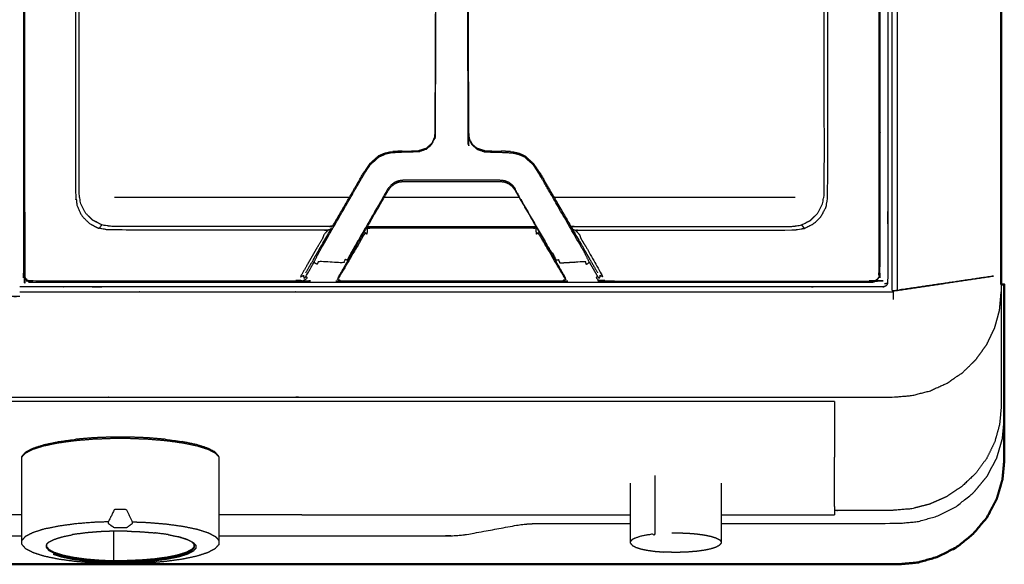
# Model space of a CAD drawing. Units: millimetres. Extents: x -7 to 231, y -1 to 207.
# Drawn here: x 89 to 122, y 132 to 150 of the extents above; entities that cross this region are included whole.
import ezdxf

# ---------------------------------------------------------------- set-up
doc = ezdxf.new("R2010")
doc.units = ezdxf.units.MM
doc.header["$MEASUREMENT"] = 0
doc.layers.add('PROIEZIONI 2D$Visible$Curves', color=7, linetype='Continuous', true_color=0x000000)
doc.layers.add('PROIEZIONI 2D$Visible$SceneSilhouetteCurves', color=7, linetype='Continuous', lineweight=50, true_color=0x000000)

msp = doc.modelspace()

# ---------------------------------------------------------------- linework, layer by layer
at = {"layer": 'PROIEZIONI 2D$Visible$Curves', "color": 18, "true_color": 0x000000}
for points, knots in [([(121.701, 206.333), (121.701, 206.329), (121.702, 206.324), (121.702, 173.949), (121.702, 141.574)], [18.877049, 18.877049, 18.877049, 19, 19, 20, 20, 20]), ([(121.702, 141.574), (121.702, 141.541), (121.702, 141.509), (121.702, 141.435), (121.702, 141.36), (121.702, 141.311), (121.702, 141.262)], [-1, -1, -1, 0, 0, 1, 1, 1.801948, 1.801948, 1.801948]), ([(121.802, 141.257), (121.802, 141.259), (121.802, 141.262), (121.752, 141.262), (121.702, 141.262)], [4.7754011, 4.7754011, 4.7754011, 5, 5, 5.1241651, 5.1241651, 5.1241651]), ([(121.802, 141.257), (121.802, 141.247), (121.802, 141.236), (121.802, 141.218), (121.802, 141.201), (121.802, 141.176), (121.802, 141.151), (121.802, 141.121), (121.802, 141.092), (121.802, 141.058), (121.802, 141.024), (121.802, 138.908), (121.802, 136.793), (121.802, 136.568), (121.802, 136.343), (121.802, 135.892), (121.802, 135.442)], [21, 21, 21, 22, 22, 23, 23, 24, 24, 25, 25, 26, 26, 27, 27, 28, 28, 29, 29, 29]), ([(121.802, 135.442), (121.773, 135.13), (121.743, 134.819), (121.65, 134.5), (121.556, 134.181), (121.394, 133.875), (121.231, 133.568), (121.004, 133.295), (120.777, 133.021), (120.497, 132.798), (120.217, 132.576), (119.904, 132.417), (119.59, 132.258), (119.264, 132.167), (118.939, 132.075), (118.62, 132.047), (118.302, 132.018), (113.64, 132.018), (108.979, 132.018), (108.274, 132.018), (107.57, 132.018), (107.056, 132.018), (106.543, 132.018), (106.416, 132.018), (106.288, 132.018), (106.158, 132.018), (106.028, 132.018), (105.902, 132.018), (105.777, 132.018), (104.902, 132.018), (104.026, 132.018), (103.901, 132.018), (103.776, 132.018), (103.645, 132.018), (103.515, 132.018), (103.388, 132.018), (103.26, 132.018), (96.206, 132.018), (89.152, 132.018), (88.452, 132.018), (87.752, 132.018), (84.602, 132.018), (81.452, 132.018)], [-8, -8, -8, -7, -7, -6, -6, -5, -5, -4, -4, -3, -3, -2, -2, -1, -1, 0, 0, 1, 1, 2, 2, 3, 3, 4, 4, 5, 5, 6, 6, 7, 7, 8, 8, 9, 9, 10, 10, 11, 11, 12, 12, 13, 13, 13])]:
    msp.add_open_spline(points, degree=2, knots=knots, dxfattribs=at)
at = {"layer": 'PROIEZIONI 2D$Visible$Curves', "color": 18, "lineweight": -3, "true_color": 0x000000}
for points, knots in [([(89.276, 140.863), (89.176, 140.863), (89.076, 140.863), (75.179, 140.863), (61.283, 140.863), (61.179, 140.863), (61.076, 140.863), (61.076, 140.963), (61.076, 141.063), (61.076, 142.21), (61.076, 143.358), (61.076, 143.645), (61.076, 143.931), (61.076, 144.218), (61.076, 144.505), (61.076, 145.079), (61.076, 145.653), (61.076, 173.554), (61.076, 201.456), (61.076, 202.456), (61.076, 203.456), (61.144, 203.456), (61.212, 203.456), (75.144, 203.456), (89.076, 203.456), (89.176, 203.456), (89.276, 203.456), (89.276, 202.456), (89.276, 201.456)], [84, 84, 84, 85, 85, 86, 86, 87, 87, 88, 88, 89, 89, 90, 90, 91, 91, 92, 92, 93, 93, 94, 94, 95, 95, 96, 96, 97, 97, 98, 98, 98]), ([(118.277, 143.004), (118.277, 173.413), (118.277, 203.822), (60.902, 203.822), (3.527, 203.822), (3.527, 172.446), (3.527, 141.069)], [-1.969126, -1.969126, -1.969126, -1, -1, 0, 0, 0.999958, 0.999958, 0.999958]), ([(118.102, 141.066), (118.102, 172.315), (118.102, 203.564), (60.902, 203.564), (3.702, 203.564), (3.702, 172.315), (3.702, 141.066)], [1, 1, 1, 2, 2, 3, 3, 4, 4, 4]), ([(117.952, 173.885), (117.952, 172.304), (117.952, 170.722), (117.952, 170.389), (117.952, 170.056), (117.952, 169.687), (117.952, 169.318), (117.952, 156.729), (117.952, 144.139), (117.952, 143.77), (117.952, 143.401), (117.952, 143.068), (117.952, 142.735), (117.952, 142.034), (117.952, 141.334), (117.948, 141.31), (117.945, 141.287), (117.934, 141.266), (117.923, 141.245), (117.907, 141.229), (117.89, 141.212), (117.869, 141.202), (117.848, 141.191), (117.825, 141.187), (117.802, 141.184), (117.313, 141.184), (116.824, 141.184), (116.56, 141.184), (116.296, 141.184), (115.963, 141.184), (115.63, 141.184), (115.261, 141.184), (114.892, 141.184), (103.652, 141.184), (92.413, 141.184), (92.044, 141.184), (91.675, 141.184), (91.342, 141.184), (91.009, 141.184), (90.745, 141.184), (90.481, 141.184), (89.878, 141.184), (89.276, 141.184)], [54, 54, 54, 55, 55, 56, 56, 57, 57, 58, 58, 59, 59, 60, 60, 61, 61, 62, 62, 63, 63, 64, 64, 65, 65, 66, 66, 67, 67, 68, 68, 69, 69, 70, 70, 71, 71, 72, 72, 73, 73, 74, 74, 74.558677, 74.558677, 74.558677]), ([(89.398, 153.716), (89.398, 156.834), (89.398, 159.951), (89.398, 160.664), (89.398, 161.376), (89.398, 166.707), (89.398, 172.038), (89.405, 172.083), (89.412, 172.129), (89.433, 172.17), (89.454, 172.212), (89.487, 172.244), (89.52, 172.277), (89.561, 172.298), (89.602, 172.319), (89.648, 172.326), (89.694, 172.334), (94.036, 172.334), (98.378, 172.334), (99.2, 172.334), (100.023, 172.334), (103.548, 172.334), (107.073, 172.334), (107.895, 172.334), (108.717, 172.334), (113.06, 172.334), (117.402, 172.334), (117.448, 172.326), (117.493, 172.319), (117.535, 172.298), (117.576, 172.277), (117.609, 172.244), (117.641, 172.212), (117.662, 172.17), (117.683, 172.129), (117.69, 172.083), (117.698, 172.038), (117.698, 166.707), (117.698, 161.376), (117.698, 160.664), (117.698, 159.951), (117.698, 156.834), (117.698, 153.716), (117.698, 153.004), (117.698, 152.291), (117.698, 146.96), (117.698, 141.629), (117.69, 141.584), (117.683, 141.538), (117.662, 141.497), (117.641, 141.455), (117.609, 141.423), (117.576, 141.39), (117.535, 141.369), (117.493, 141.348), (117.448, 141.341), (117.402, 141.334), (113.06, 141.334), (108.717, 141.334), (107.895, 141.334), (107.073, 141.334), (103.548, 141.334), (100.023, 141.334), (99.2, 141.334), (98.378, 141.334), (94.036, 141.334), (89.694, 141.334), (89.648, 141.341), (89.602, 141.348), (89.561, 141.369), (89.52, 141.39), (89.487, 141.423), (89.454, 141.455), (89.433, 141.497), (89.412, 141.538), (89.405, 141.584), (89.398, 141.629), (89.398, 146.96), (89.398, 152.291), (89.398, 153.004), (89.398, 153.716)], [-20, -20, -20, -19, -19, -18, -18, -17, -17, -16, -16, -15, -15, -14, -14, -13, -13, -12, -12, -11, -11, -10, -10, -9, -9, -8, -8, -7, -7, -6, -6, -5, -5, -4, -4, -3, -3, -2, -2, -1, -1, 0, 0, 1, 1, 2, 2, 3, 3, 4, 4, 5, 5, 6, 6, 7, 7, 8, 8, 9, 9, 10, 10, 11, 11, 12, 12, 13, 13, 14, 14, 15, 15, 16, 16, 17, 17, 18, 18, 19, 19, 20, 20, 20]), ([(113.142, 155.991), (113.144, 155.989), (113.145, 155.987), (113.071, 156.055), (112.996, 156.124), (112.945, 156.155), (112.894, 156.187), (112.839, 156.211), (112.784, 156.236), (112.726, 156.251), (112.668, 156.267), (112.608, 156.272), (112.548, 156.278), (108.444, 156.299), (104.34, 156.321), (104.279, 156.307), (104.218, 156.294), (104.194, 156.281), (104.171, 156.267), (104.134, 156.228), (104.097, 156.189), (104.081, 156.145), (104.065, 156.102), (104.085, 151.165), (104.105, 146.227), (104.112, 146.168), (104.119, 146.11), (104.17, 146.005), (104.221, 145.9), (104.313, 145.824), (104.405, 145.747), (104.405, 145.747), (104.406, 145.748)], [-11, -11, -11, -10, -10, -9, -9, -8, -8, -7, -7, -6, -6, -5, -5, -4, -4, -3, -3, -2, -2, -1, -1, 0, 0, 1, 1, 2, 2, 3, 3, 4, 4, 5, 5, 5]), ([(102.702, 145.727), (102.796, 145.808), (102.891, 145.888), (102.944, 145.997), (102.997, 146.106), (103.004, 146.167), (103.012, 146.227), (103.031, 151.167), (103.05, 156.107), (103.032, 156.153), (103.014, 156.198), (103.006, 156.193), (102.998, 156.189)], [0, 0, 0, 1, 1, 2, 2, 3, 3, 4, 4, 5, 5, 6, 6, 6]), ([(113.334, 155.751), (113.346, 155.758), (113.359, 155.766), (113.261, 155.886), (113.164, 156.006), (113.087, 156.075), (113.01, 156.145), (112.957, 156.177), (112.904, 156.209), (112.848, 156.235), (112.791, 156.26), (112.731, 156.275), (112.671, 156.29), (112.609, 156.296), (112.548, 156.301), (108.443, 156.322), (104.339, 156.344), (104.274, 156.328), (104.208, 156.313), (104.183, 156.298), (104.158, 156.283), (104.12, 156.241), (104.081, 156.198), (104.063, 156.153), (104.045, 156.107), (104.064, 151.167), (104.084, 146.227), (104.091, 146.167), (104.099, 146.106), (104.152, 145.997), (104.205, 145.888), (104.299, 145.808), (104.393, 145.727)], [0, 0, 0, 1, 1, 2, 2, 3, 3, 4, 4, 5, 5, 6, 6, 7, 7, 8, 8, 9, 9, 10, 10, 11, 11, 12, 12, 13, 13, 14, 14, 15, 15, 16, 16, 16]), ([(92.323, 153.258), (92.264, 153.168), (92.205, 153.077), (92.192, 153.084), (92.18, 153.091), (92.082, 152.975), (91.984, 152.858), (91.888, 152.773), (91.792, 152.688), (91.603, 152.625), (91.414, 152.562), (91.209, 152.552), (91.004, 152.542), (90.941, 152.542), (90.879, 152.542), (90.755, 152.542), (90.632, 152.542), (90.524, 152.542), (90.416, 152.542), (90.328, 152.542), (90.239, 152.542), (90.161, 152.542), (90.082, 152.542), (90.072, 152.564), (90.062, 152.586), (90.015, 152.586), (89.967, 152.586), (89.751, 152.586), (89.536, 152.586), (89.498, 152.569), (89.46, 152.552), (89.437, 152.502), (89.415, 152.453), (89.43, 152.442), (89.444, 152.432), (89.44, 152.361), (89.436, 152.291), (89.436, 146.983), (89.436, 141.675), (89.443, 141.628), (89.451, 141.581), (89.436, 141.565), (89.421, 141.549), (89.443, 141.507), (89.464, 141.466)], [0, 0, 0, 1, 1, 2, 2, 3, 3, 4, 4, 5, 5, 6, 6, 7, 7, 8, 8, 9, 9, 10, 10, 11, 11, 12, 12, 13, 13, 14, 14, 15, 15, 16, 16, 17, 17, 18, 18, 19, 19, 20, 20, 21, 21, 22, 22, 22]), ([(91.123, 152.398), (91.122, 152.349), (91.121, 152.3), (91.122, 148.236), (91.123, 144.173), (91.15, 144.001), (91.178, 143.829), (91.257, 143.673), (91.336, 143.518), (91.459, 143.395), (91.582, 143.272), (91.738, 143.193), (91.893, 143.114)], [0, 0, 0, 1, 1, 2, 2, 3, 3, 4, 4, 5, 5, 6, 6, 6]), ([(99.621, 143.192), (99.602, 143.189), (99.583, 143.187), (99.534, 143.18), (99.485, 143.173), (95.907, 143.173), (92.33, 143.173), (92.161, 143.2), (91.992, 143.227), (91.84, 143.304), (91.688, 143.382), (91.567, 143.503), (91.446, 143.623), (91.368, 143.776), (91.291, 143.928), (91.264, 144.097), (91.237, 144.266), (91.237, 148.342), (91.237, 152.418), (91.24, 152.463), (91.243, 152.508), (91.244, 152.512), (91.246, 152.517)], [-2.382929, -2.382929, -2.382929, -2, -2, -1, -1, 0, 0, 1, 1, 2, 2, 3, 3, 4, 4, 5, 5, 6, 6, 7, 7, 7.111099, 7.111099, 7.111099]), ([(107.475, 143.192), (107.494, 143.189), (107.512, 143.187), (107.562, 143.18), (107.611, 143.173), (111.188, 143.173), (114.766, 143.173), (114.934, 143.2), (115.103, 143.227), (115.256, 143.304), (115.408, 143.382), (115.529, 143.503), (115.65, 143.623), (115.727, 143.776), (115.805, 143.928), (115.831, 144.097), (115.858, 144.266), (115.858, 148.342), (115.858, 152.418), (115.855, 152.463), (115.852, 152.508), (115.851, 152.512), (115.85, 152.516)], [-8.380831, -8.380831, -8.380831, -8, -8, -7, -7, -6, -6, -5, -5, -4, -4, -3, -3, -2, -2, -1, -1, 0, 0, 1, 1, 1.105401, 1.105401, 1.105401]), ([(115.103, 143.227), (115.153, 143.17), (115.202, 143.114), (115.358, 143.193), (115.513, 143.272), (115.636, 143.395), (115.759, 143.518), (115.838, 143.673), (115.918, 143.829), (115.945, 144.001), (115.972, 144.173), (115.973, 148.236), (115.974, 152.3), (115.973, 152.349), (115.972, 152.398)], [0, 0, 0, 1, 1, 2, 2, 3, 3, 4, 4, 5, 5, 6, 6, 7, 7, 7]), ([(117.635, 152.552), (117.658, 152.502), (117.681, 152.453), (117.666, 152.442), (117.651, 152.432), (117.655, 152.361), (117.66, 152.291), (117.66, 146.983), (117.66, 141.675), (117.652, 141.628), (117.645, 141.581), (117.659, 141.565), (117.674, 141.549), (117.653, 141.507), (117.632, 141.466)], [0, 0, 0, 1, 1, 2, 2, 3, 3, 4, 4, 5, 5, 6, 6, 7, 7, 7]), ([(103.008, 150.44), (102.999, 148.333), (102.991, 146.227), (102.984, 146.168), (102.977, 146.11), (102.925, 146.005), (102.874, 145.9), (102.782, 145.824), (102.691, 145.747), (102.69, 145.747), (102.69, 145.748)], [3.573394, 3.573394, 3.573394, 4, 4, 5, 5, 6, 6, 7, 7, 8, 8, 8]), ([(102.691, 145.747), (102.696, 145.737), (102.702, 145.727), (102.582, 145.683), (102.461, 145.64), (102.187, 145.633), (101.914, 145.626), (101.723, 145.616), (101.533, 145.606), (101.437, 145.584), (101.341, 145.562), (101.335, 145.574), (101.33, 145.587), (101.236, 145.545), (101.141, 145.504), (101.139, 145.508), (101.136, 145.513)], [0, 0, 0, 1, 1, 2, 2, 3, 3, 4, 4, 5, 5, 6, 6, 7, 7, 7.951753, 7.951753, 7.951753]), ([(104.405, 145.747), (104.399, 145.737), (104.393, 145.727), (104.514, 145.683), (104.634, 145.64), (104.908, 145.633), (105.182, 145.626), (105.372, 145.616), (105.562, 145.606), (105.659, 145.584), (105.755, 145.562), (105.848, 145.522), (105.941, 145.481), (105.947, 145.492), (105.954, 145.504), (105.957, 145.508), (105.96, 145.513)], [0, 0, 0, 1, 1, 2, 2, 3, 3, 4, 4, 5, 5, 6, 6, 7, 7, 8, 8, 8]), ([(99.575, 143.113), (99.549, 143.092), (99.522, 143.071), (99.491, 143.064), (99.459, 143.056), (99.394, 142.982), (99.328, 142.908), (99.302, 142.838), (99.276, 142.768), (99.215, 142.668), (99.154, 142.568), (99.107, 142.49), (99.059, 142.412), (98.802, 141.959), (98.545, 141.506), (98.6, 141.535), (98.655, 141.564), (98.656, 141.538), (98.656, 141.513), (98.666, 141.486), (98.676, 141.459), (98.705, 141.495), (98.733, 141.53), (98.867, 141.764), (99.001, 141.998), (99.025, 142.045), (99.049, 142.092), (99.077, 142.151), (99.105, 142.209), (99.155, 142.303), (99.206, 142.398), (99.678, 143.216), (100.151, 144.035), (100.4, 144.465), (100.648, 144.896), (100.752, 145.055), (100.856, 145.215), (101.006, 145.348), (101.155, 145.481), (101.248, 145.522), (101.341, 145.562)], [0.219505, 0.219505, 0.219505, 1, 1, 2, 2, 3, 3, 4, 4, 5, 5, 6, 6, 7, 7, 8, 8, 9, 9, 10, 10, 11, 11, 12, 12, 13, 13, 14, 14, 15, 15, 16, 16, 17, 17, 18, 18, 19, 19, 20, 20, 20]), ([(99.621, 143.192), (99.869, 143.622), (100.118, 144.053), (100.366, 144.483), (100.615, 144.914), (100.725, 145.073), (100.835, 145.232), (100.985, 145.373), (101.135, 145.513), (101.228, 145.554), (101.32, 145.595), (101.424, 145.619), (101.527, 145.643), (101.566, 145.645), (101.604, 145.647)], [7.474253, 7.474253, 7.474253, 8, 8, 9, 9, 10, 10, 11, 11, 12, 12, 13, 13, 13.19862, 13.19862, 13.19862]), ([(101.135, 145.513), (100.986, 145.378), (100.837, 145.244), (100.726, 145.079), (100.615, 144.914)], [20, 20, 20, 21, 21, 22, 22, 22]), ([(101.914, 145.664), (101.773, 145.658), (101.631, 145.652), (101.618, 145.65), (101.604, 145.647)], [17, 17, 17, 18, 18, 18.103154, 18.103154, 18.103154]), ([(101.914, 145.664), (102.185, 145.668), (102.456, 145.673), (102.456, 145.673), (102.456, 145.673)], [14, 14, 14, 15, 15, 15.00074, 15.00074, 15.00074]), ([(104.639, 145.673), (104.639, 145.673), (104.639, 145.673), (104.91, 145.668), (105.182, 145.664), (105.182, 145.664), (105.182, 145.664)], [16.997868, 16.997868, 16.997868, 17, 17, 18, 18, 18.000349, 18.000349, 18.000349]), ([(105.492, 145.647), (105.478, 145.65), (105.464, 145.652), (105.323, 145.658), (105.182, 145.664)], [13.895424, 13.895424, 13.895424, 14, 14, 14.999525, 14.999525, 14.999525]), ([(105.492, 145.647), (105.53, 145.645), (105.568, 145.643), (105.672, 145.619), (105.775, 145.595), (105.868, 145.554), (105.96, 145.513), (106.11, 145.373), (106.26, 145.233), (106.37, 145.073), (106.481, 144.914), (106.729, 144.483), (106.978, 144.053), (107.226, 143.622), (107.475, 143.192), (107.699, 142.804), (107.923, 142.415), (107.962, 142.348), (108.001, 142.28), (108.032, 142.226), (108.063, 142.172), (108.084, 142.137), (108.104, 142.102), (108.236, 141.874), (108.368, 141.645)], [-10.197133, -10.197133, -10.197133, -10, -10, -9, -9, -8, -8, -7, -7, -6, -6, -5, -5, -4.474253, -4.474253, -4, -4, -3, -3, -2, -2, -1, -1, 0, 0, 0]), ([(106.853, 142.292), (106.864, 142.298), (106.875, 142.305), (106.938, 142.186), (107, 142.066), (107.017, 142.069), (107.034, 142.072), (107.053, 142.077), (107.071, 142.082), (107.095, 142.027), (107.118, 141.972), (107.535, 141.997), (107.951, 142.022), (107.971, 141.976), (107.991, 141.929), (108.02, 141.941), (108.05, 141.954), (108.072, 141.976), (108.095, 141.998), (108.071, 142.045), (108.046, 142.092), (108.018, 142.151), (107.99, 142.209), (107.94, 142.303), (107.89, 142.398), (107.417, 143.216), (106.944, 144.035), (106.696, 144.465), (106.447, 144.896), (106.343, 145.055), (106.239, 145.215), (106.09, 145.348), (105.941, 145.481)], [0, 0, 0, 1, 1, 2, 2, 3, 3, 4, 4, 5, 5, 6, 6, 7, 7, 8, 8, 9, 9, 10, 10, 11, 11, 12, 12, 13, 13, 14, 14, 15, 15, 16, 16, 16]), ([(106.482, 144.911), (106.481, 144.912), (106.481, 144.914), (106.37, 145.079), (106.259, 145.244), (106.11, 145.378), (105.961, 145.513), (105.96, 145.513), (105.96, 145.513)], [9.997238, 9.997238, 9.997238, 10, 10, 11, 11, 12, 12, 12.003003, 12.003003, 12.003003]), ([(105.639, 144.395), (105.65, 144.402), (105.661, 144.408), (105.614, 144.469), (105.568, 144.53), (105.507, 144.576), (105.446, 144.623), (105.414, 144.638), (105.381, 144.652), (105.343, 144.667), (105.305, 144.682), (105.229, 144.691), (105.153, 144.701), (104.786, 144.702), (104.418, 144.702), (103.983, 144.702), (103.548, 144.702), (103.112, 144.702), (102.677, 144.702), (102.31, 144.702), (101.943, 144.701), (101.867, 144.691), (101.791, 144.682), (101.753, 144.667), (101.714, 144.652), (101.682, 144.638), (101.649, 144.623), (101.588, 144.576), (101.527, 144.53), (101.481, 144.469), (101.434, 144.408), (101.225, 144.046), (101.016, 143.683), (100.618, 142.994), (100.22, 142.305)], [0, 0, 0, 1, 1, 2, 2, 3, 3, 4, 4, 5, 5, 6, 6, 7, 7, 8, 8, 9, 9, 10, 10, 11, 11, 12, 12, 13, 13, 14, 14, 15, 15, 16, 16, 17, 17, 17]), ([(100.252, 142.285), (100.65, 142.975), (101.048, 143.664), (101.257, 144.026), (101.466, 144.389), (101.512, 144.448), (101.558, 144.507), (101.613, 144.548), (101.668, 144.59), (101.701, 144.606), (101.733, 144.622), (101.768, 144.634), (101.802, 144.645), (101.872, 144.654), (101.943, 144.664), (102.31, 144.664), (102.678, 144.664), (103.113, 144.664), (103.548, 144.664), (103.983, 144.664), (104.418, 144.664), (104.785, 144.664), (105.153, 144.664), (105.223, 144.654), (105.293, 144.645), (105.328, 144.634), (105.362, 144.622), (105.395, 144.606), (105.428, 144.59), (105.482, 144.548), (105.537, 144.507), (105.583, 144.448), (105.629, 144.389), (105.838, 144.026), (106.047, 143.664), (106.445, 142.975), (106.843, 142.285)], [-2.999971, -2.999971, -2.999971, -2, -2, -1, -1, 0, 0, 1, 1, 2, 2, 3, 3, 4, 4, 5, 5, 6, 6, 7, 7, 8, 8, 9, 9, 10, 10, 11, 11, 12, 12, 13, 13, 14, 14, 15, 15, 15]), ([(101.466, 144.389), (101.462, 144.392), (101.457, 144.395), (101.446, 144.402), (101.434, 144.408)], [1, 1, 1, 2, 2, 3, 3, 3]), ([(105.629, 144.389), (105.634, 144.392), (105.639, 144.395), (105.848, 144.032), (106.057, 143.67), (106.455, 142.981), (106.853, 142.292), (106.848, 142.289), (106.843, 142.285)], [6, 6, 6, 7, 7, 8, 8, 9, 9, 10, 10, 10]), ([(99.459, 143.056), (99.402, 143.058), (99.345, 143.059), (95.791, 143.059), (92.237, 143.059), (92.065, 143.087), (91.893, 143.114), (91.943, 143.17), (91.992, 143.227)], [0, 0, 0, 1, 1, 2, 2, 3, 3, 4, 4, 4]), ([(100.742, 143.133), (100.753, 143.132), (100.764, 143.131), (100.754, 143.025), (100.744, 142.92), (100.718, 142.944), (100.691, 142.968), (100.667, 142.927), (100.643, 142.886), (100.601, 142.816), (100.559, 142.745), (100.505, 142.651), (100.451, 142.558), (100.123, 142.003), (99.795, 141.448), (99.801, 141.482), (99.808, 141.515)], [0.71424, 0.71424, 0.71424, 1, 1, 2, 2, 3, 3, 4, 4, 5, 5, 6, 6, 7, 7, 8, 8, 8]), ([(100.765, 143.174), (100.774, 143.173), (100.782, 143.173), (103.548, 143.173), (106.313, 143.173), (106.322, 143.173), (106.33, 143.174)], [-1.169067, -1.169067, -1.169067, -1, -1, 0, 0, 0.168961, 0.168961, 0.168961]), ([(106.331, 143.131), (106.281, 143.124), (106.23, 143.118), (103.548, 143.118), (100.866, 143.118), (100.815, 143.124), (100.764, 143.131)], [0, 0, 0, 1, 1, 2, 2, 3, 3, 3]), ([(107.288, 141.515), (107.294, 141.482), (107.301, 141.448), (106.973, 142.003), (106.645, 142.558), (106.59, 142.651), (106.536, 142.745), (106.494, 142.816), (106.453, 142.886), (106.428, 142.927), (106.404, 142.968), (106.378, 142.944), (106.351, 142.92), (106.341, 143.025), (106.331, 143.131), (106.343, 143.132), (106.354, 143.133)], [0, 0, 0, 1, 1, 2, 2, 3, 3, 4, 4, 5, 5, 6, 6, 7, 7, 7.289177, 7.289177, 7.289177]), ([(98.728, 141.645), (98.86, 141.874), (98.992, 142.102), (99.012, 142.137), (99.032, 142.172), (99.063, 142.226), (99.094, 142.28), (99.133, 142.348), (99.172, 142.415), (99.374, 142.764), (99.575, 143.113)], [3, 3, 3, 4, 4, 5, 5, 6, 6, 7, 7, 7.426066, 7.426066, 7.426066]), ([(107.52, 143.113), (107.547, 143.092), (107.574, 143.071), (107.605, 143.064), (107.636, 143.056), (107.693, 143.058), (107.75, 143.059), (111.304, 143.059), (114.858, 143.059), (115.03, 143.087), (115.202, 143.114)], [0.221981, 0.221981, 0.221981, 1, 1, 2, 2, 3, 3, 4, 4, 5, 5, 5]), ([(107.636, 143.056), (107.702, 142.982), (107.767, 142.908), (107.793, 142.838), (107.819, 142.768), (107.88, 142.668), (107.941, 142.568), (107.989, 142.49), (108.036, 142.412), (108.293, 141.959), (108.55, 141.506), (108.495, 141.535), (108.44, 141.564), (108.44, 141.538), (108.44, 141.513), (108.43, 141.486), (108.419, 141.459), (108.391, 141.495), (108.362, 141.53)], [0, 0, 0, 1, 1, 2, 2, 3, 3, 4, 4, 5, 5, 6, 6, 7, 7, 8, 8, 9, 9, 9]), ([(100.252, 142.285), (100.247, 142.289), (100.243, 142.292), (100.231, 142.298), (100.22, 142.305), (100.158, 142.186), (100.096, 142.066), (100.078, 142.069), (100.061, 142.072), (100.043, 142.077), (100.024, 142.082), (100.001, 142.027), (99.977, 141.972), (99.561, 141.997), (99.144, 142.022), (99.124, 141.976), (99.104, 141.929), (99.075, 141.941), (99.046, 141.954), (99.023, 141.976), (99.001, 141.998)], [0, 0, 0, 1, 1, 2, 2, 3, 3, 4, 4, 5, 5, 6, 6, 7, 7, 8, 8, 9, 9, 10, 10, 10]), ([(100.252, 142.285), (100.252, 142.285), (100.252, 142.285), (100.194, 142.186), (100.137, 142.086)], [2.999961, 2.999961, 2.999961, 3, 3, 4, 4, 4]), ([(100.09, 142.004), (100.073, 141.975), (100.057, 141.947), (99.932, 141.731), (99.808, 141.515)], [-0.997286, -0.997286, -0.997286, 0, 0, 1, 1, 1]), ([(107.288, 141.515), (107.163, 141.731), (107.039, 141.947), (107.022, 141.975), (107.006, 142.004)], [2, 2, 2, 3, 3, 4, 4, 4]), ([(108.095, 141.998), (108.228, 141.764), (108.362, 141.53), (108.339, 141.507), (108.316, 141.485), (108.35, 141.45), (108.384, 141.416), (108.449, 141.386), (108.514, 141.356), (108.526, 141.377), (108.538, 141.397), (108.627, 141.384), (108.717, 141.372), (113.037, 141.372), (117.356, 141.372), (117.403, 141.379), (117.45, 141.386), (117.466, 141.372), (117.482, 141.357), (117.524, 141.378), (117.566, 141.4), (117.599, 141.433), (117.632, 141.466), (117.636, 141.461), (117.641, 141.455)], [0, 0, 0, 1, 1, 2, 2, 3, 3, 4, 4, 5, 5, 6, 6, 7, 7, 8, 8, 9, 9, 10, 10, 11, 11, 12, 12, 12]), ([(98.733, 141.53), (98.756, 141.507), (98.779, 141.485), (98.745, 141.45), (98.712, 141.416), (98.647, 141.386), (98.582, 141.356), (98.57, 141.377), (98.558, 141.397), (98.468, 141.384), (98.378, 141.372), (94.059, 141.372), (89.739, 141.372), (89.692, 141.379), (89.645, 141.386), (89.629, 141.372), (89.613, 141.357), (89.571, 141.378), (89.53, 141.4), (89.497, 141.433), (89.464, 141.466), (89.459, 141.461), (89.454, 141.455)], [0, 0, 0, 1, 1, 2, 2, 3, 3, 4, 4, 5, 5, 6, 6, 7, 7, 8, 8, 9, 9, 10, 10, 11, 11, 11]), ([(107.301, 141.448), (107.312, 141.438), (107.323, 141.428), (107.279, 141.412), (107.236, 141.397), (107.243, 141.382), (107.25, 141.368), (107.162, 141.37), (107.073, 141.372), (103.548, 141.372), (100.023, 141.372), (99.934, 141.37), (99.845, 141.368), (99.852, 141.382), (99.859, 141.397), (99.816, 141.412), (99.773, 141.428), (99.784, 141.438), (99.795, 141.448)], [0, 0, 0, 1, 1, 2, 2, 3, 3, 4, 4, 5, 5, 6, 6, 7, 7, 8, 8, 9, 9, 9]), ([(117.945, 141.287), (117.94, 141.287), (117.936, 141.286), (117.926, 141.287), (117.916, 141.288), (117.902, 141.287), (117.888, 141.287), (117.869, 141.287), (117.85, 141.286)], [0, 0, 0, 1, 1, 2, 2, 3, 3, 4, 4, 4]), ([(121.702, 141.262), (121.702, 141.249), (121.702, 141.237), (121.702, 141.163), (121.702, 141.088), (121.702, 141.052), (121.702, 141.017), (121.702, 140.922), (121.702, 140.827), (121.702, 140.364), (121.702, 139.9), (121.702, 139.824), (121.702, 139.748), (121.702, 139.661), (121.702, 139.574), (121.702, 139.48), (121.702, 139.385), (121.702, 139.287), (121.702, 139.189), (121.702, 139.091), (121.702, 138.993), (121.702, 138.899), (121.702, 138.805), (121.702, 138.718), (121.702, 138.631), (121.702, 138.555), (121.702, 138.479), (121.702, 137.939), (121.702, 137.4), (121.702, 137.311), (121.702, 137.223)], [1.801948, 1.801948, 1.801948, 2, 2, 3, 3, 4, 4, 5, 5, 6, 6, 7, 7, 8, 8, 9, 9, 10, 10, 11, 11, 12, 12, 13, 13, 14, 14, 15, 15, 16, 16, 16]), ([(0.102, 141.017), (0.129, 140.715), (0.156, 140.413), (0.236, 140.12), (0.317, 139.828), (0.448, 139.553), (0.579, 139.279), (0.757, 139.031), (0.935, 138.782), (1.154, 138.568), (1.374, 138.354), (1.628, 138.18), (1.882, 138.007), (2.164, 137.879), (2.445, 137.751), (2.745, 137.672), (3.044, 137.594), (3.353, 137.567), (3.662, 137.541), (5.067, 137.541), (6.471, 137.541), (7.532, 137.541), (8.593, 137.541), (8.969, 137.541), (9.345, 137.541), (9.774, 137.541), (10.203, 137.541), (10.668, 137.541), (11.134, 137.541), (11.618, 137.541), (12.102, 137.541), (12.586, 137.541), (13.07, 137.541), (13.536, 137.541), (14.001, 137.541), (14.43, 137.541), (14.859, 137.541), (15.235, 137.541), (15.611, 137.541), (17.852, 137.541), (20.093, 137.541), (20.469, 137.541), (20.845, 137.541), (21.274, 137.541), (21.703, 137.541), (22.168, 137.541), (22.634, 137.541), (23.118, 137.541), (23.602, 137.541), (24.086, 137.541), (24.57, 137.541), (25.036, 137.541), (25.501, 137.541), (25.93, 137.541), (26.359, 137.541), (26.735, 137.541), (27.111, 137.541), (29.352, 137.541), (31.593, 137.541), (31.969, 137.541), (32.345, 137.541), (32.774, 137.541), (33.203, 137.541), (33.668, 137.541), (34.134, 137.541), (34.618, 137.541), (35.102, 137.541), (35.586, 137.541), (36.07, 137.541), (36.536, 137.541), (37.001, 137.541), (37.43, 137.541), (37.859, 137.541), (38.235, 137.541), (38.611, 137.541), (40.852, 137.541), (43.093, 137.541), (43.469, 137.541), (43.845, 137.541), (44.274, 137.541), (44.703, 137.541), (45.168, 137.541), (45.634, 137.541), (46.118, 137.541), (46.602, 137.541), (47.086, 137.541), (47.57, 137.541), (48.036, 137.541), (48.501, 137.541), (48.93, 137.541), (49.359, 137.541), (49.735, 137.541), (50.111, 137.541), (52.352, 137.541), (54.593, 137.541), (54.969, 137.541), (55.345, 137.541), (55.774, 137.541), (56.203, 137.541), (56.668, 137.541), (57.134, 137.541), (57.618, 137.541), (58.102, 137.541), (58.586, 137.541), (59.07, 137.541), (59.536, 137.541), (60.001, 137.541), (60.43, 137.541), (60.859, 137.541), (61.235, 137.541), (61.611, 137.541), (63.852, 137.541), (66.093, 137.541), (66.469, 137.541), (66.845, 137.541), (67.274, 137.541), (67.703, 137.541), (68.168, 137.541), (68.634, 137.541), (69.118, 137.541), (69.602, 137.541), (70.086, 137.541), (70.57, 137.541), (71.036, 137.541), (71.501, 137.541), (71.93, 137.541), (72.359, 137.541), (72.735, 137.541), (73.111, 137.541), (75.352, 137.541), (77.593, 137.541), (77.969, 137.541), (78.345, 137.541), (78.774, 137.541), (79.203, 137.541), (79.668, 137.541), (80.134, 137.541), (80.618, 137.541), (81.102, 137.541), (81.586, 137.541), (82.07, 137.541), (82.536, 137.541), (83.001, 137.541), (83.43, 137.541), (83.859, 137.541), (84.235, 137.541), (84.611, 137.541), (86.852, 137.541), (89.093, 137.541), (89.469, 137.541), (89.845, 137.541), (90.274, 137.541), (90.703, 137.541), (91.168, 137.541), (91.634, 137.541), (92.118, 137.541), (92.602, 137.541), (93.086, 137.541), (93.57, 137.541), (94.036, 137.541), (94.501, 137.541), (94.93, 137.541), (95.359, 137.541), (95.735, 137.541), (96.111, 137.541), (97.227, 137.541), (98.344, 137.541), (98.453, 137.541), (98.562, 137.541), (101.362, 137.541), (104.162, 137.541), (107.656, 137.541), (111.15, 137.541), (113.669, 137.541), (116.188, 137.541), (117.165, 137.541), (118.142, 137.541), (118.451, 137.567), (118.76, 137.594), (119.059, 137.672), (119.359, 137.75), (119.64, 137.878), (119.922, 138.007), (120.176, 138.18), (120.43, 138.354), (120.65, 138.568), (120.869, 138.782), (121.047, 139.03), (121.225, 139.279), (121.356, 139.553), (121.487, 139.828), (121.568, 140.12), (121.648, 140.413), (121.675, 140.715), (121.702, 141.017)], [0, 0, 0, 1, 1, 2, 2, 3, 3, 4, 4, 5, 5, 6, 6, 7, 7, 8, 8, 9, 9, 10, 10, 11, 11, 12, 12, 13, 13, 14, 14, 15, 15, 16, 16, 17, 17, 18, 18, 19, 19, 20, 20, 21, 21, 22, 22, 23, 23, 24, 24, 25, 25, 26, 26, 27, 27, 28, 28, 29, 29, 30, 30, 31, 31, 32, 32, 33, 33, 34, 34, 35, 35, 36, 36, 37, 37, 38, 38, 39, 39, 40, 40, 41, 41, 42, 42, 43, 43, 44, 44, 45, 45, 46, 46, 47, 47, 48, 48, 49, 49, 50, 50, 51, 51, 52, 52, 53, 53, 54, 54, 55, 55, 56, 56, 57, 57, 58, 58, 59, 59, 60, 60, 61, 61, 62, 62, 63, 63, 64, 64, 65, 65, 66, 66, 67, 67, 68, 68, 69, 69, 70, 70, 71, 71, 72, 72, 73, 73, 74, 74, 75, 75, 76, 76, 77, 77, 78, 78, 79, 79, 80, 80, 81, 81, 82, 82, 83, 83, 84, 84, 85, 85, 86, 86, 87, 87, 88, 88, 89, 89, 90, 90, 91, 91, 92, 92, 93, 93, 94, 94, 95, 95, 96, 96, 97, 97, 97]), ([(89.276, 141.017), (89.56, 141.017), (89.845, 141.017), (90.274, 141.017), (90.703, 141.017), (91.168, 141.017), (91.634, 141.017), (92.118, 141.017), (92.602, 141.017), (93.086, 141.017), (93.57, 141.017), (94.036, 141.017), (94.501, 141.017), (94.93, 141.017), (95.359, 141.017), (95.735, 141.017), (96.111, 141.017), (97.227, 141.017), (98.344, 141.017), (98.453, 141.017), (98.561, 141.017), (101.361, 141.017), (104.161, 141.017), (107.656, 141.017), (111.15, 141.017), (113.669, 141.017), (116.188, 141.017), (117.165, 141.017), (118.142, 141.017)], [140.242962, 140.242962, 140.242962, 141, 141, 142, 142, 143, 143, 144, 144, 145, 145, 146, 146, 147, 147, 148, 148, 149, 149, 150, 150, 151, 151, 152, 152, 153, 153, 153.999847, 153.999847, 153.999847]), ([(118.142, 140.844), (118.142, 140.879), (118.142, 140.914), (118.142, 140.942), (118.142, 140.969), (118.142, 140.993), (118.142, 141.017), (118.142, 141.033), (118.142, 141.049)], [6, 6, 6, 7, 7, 8, 8, 9, 9, 10, 10, 10]), ([(121.702, 137.223), (121.675, 136.926), (121.647, 136.629), (121.566, 136.341), (121.485, 136.053), (121.352, 135.782), (121.22, 135.512), (121.04, 135.268), (120.86, 135.023)], [0, 0, 0, 1, 1, 2, 2, 3, 3, 4, 4, 4]), ([(112.446, 133.37), (115.374, 133.37), (118.302, 133.37), (118.62, 133.398), (118.939, 133.427), (119.264, 133.518), (119.59, 133.61), (119.904, 133.769), (120.217, 133.928), (120.497, 134.15), (120.777, 134.372), (121.004, 134.646), (121.231, 134.92), (121.394, 135.226), (121.556, 135.533), (121.65, 135.851), (121.743, 136.17), (121.773, 136.482), (121.802, 136.793)], [12.37188, 12.37188, 12.37188, 13, 13, 14, 14, 15, 15, 16, 16, 17, 17, 18, 18, 19, 19, 20, 20, 21, 21, 21]), ([(89.348, 135.565), (89.404, 135.628), (89.461, 135.69), (89.58, 135.753), (89.7, 135.816), (89.882, 135.874), (90.065, 135.932), (90.304, 135.981), (90.543, 136.031), (90.822, 136.069), (91.101, 136.107), (91.402, 136.132), (91.703, 136.157), (92.006, 136.168), (92.308, 136.18), (92.602, 136.18), (92.896, 136.18), (93.198, 136.168), (93.501, 136.157), (93.802, 136.132), (94.103, 136.107), (94.382, 136.069), (94.661, 136.031), (94.9, 135.981), (95.139, 135.932), (95.322, 135.874), (95.505, 135.816), (95.624, 135.753), (95.743, 135.69), (95.8, 135.628), (95.856, 135.565)], [0, 0, 0, 1, 1, 2, 2, 3, 3, 4, 4, 5, 5, 6, 6, 7, 7, 8, 8, 9, 9, 10, 10, 11, 11, 12, 12, 13, 13, 14, 14, 15, 15, 15]), ([(89.348, 135.565), (89.351, 135.577), (89.355, 135.589), (89.411, 135.652), (89.467, 135.715), (89.476, 135.723), (89.485, 135.732), (89.604, 135.794), (89.722, 135.856), (89.904, 135.914), (90.085, 135.971), (90.322, 136.021), (90.559, 136.07)], [0, 0, 0, 1, 1, 2, 2, 3, 3, 4, 4, 5, 5, 6, 6, 6]), ([(90.559, 136.07), (90.836, 136.108), (91.113, 136.145), (91.119, 136.146), (91.125, 136.147)], [2, 2, 2, 3, 3, 4, 4, 4]), ([(94.079, 136.147), (93.783, 136.172), (93.487, 136.196), (93.189, 136.208), (92.891, 136.219), (92.602, 136.219), (92.313, 136.219), (92.015, 136.208), (91.717, 136.196), (91.421, 136.172), (91.125, 136.147)], [0, 0, 0, 1, 1, 2, 2, 3, 3, 4, 4, 5, 5, 5]), ([(94.079, 136.147), (94.085, 136.146), (94.091, 136.145), (94.368, 136.108), (94.645, 136.07)], [1, 1, 1, 2, 2, 3, 3, 3]), ([(95.856, 135.565), (95.853, 135.577), (95.85, 135.589), (95.793, 135.652), (95.737, 135.715), (95.728, 135.723), (95.719, 135.732), (95.6, 135.794), (95.482, 135.856), (95.3, 135.914), (95.119, 135.971), (94.882, 136.021), (94.645, 136.07)], [0, 0, 0, 1, 1, 2, 2, 3, 3, 4, 4, 5, 5, 6, 6, 6]), ([(120.86, 135.023), (120.638, 134.812), (120.416, 134.601), (120.412, 134.598), (120.409, 134.595)], [-1, -1, -1, 0, 0, 1, 1, 1]), ([(110.263, 134.95), (110.263, 133.986), (110.263, 133.022), (110.135, 133.005), (110.007, 132.987), (109.897, 132.964), (109.787, 132.942), (109.704, 132.915), (109.62, 132.888), (109.565, 132.86), (109.51, 132.831), (109.484, 132.802), (109.458, 132.773)], [0, 0, 0, 1, 1, 2, 2, 3, 3, 4, 4, 5, 5, 6, 6, 6]), ([(109.458, 132.717), (109.458, 132.745), (109.458, 132.773), (109.458, 133.737), (109.458, 134.701)], [0, 0, 0, 1, 1, 2, 2, 2]), ([(112.446, 134.701), (112.446, 133.737), (112.446, 132.773), (112.446, 132.745), (112.446, 132.717)], [-1, -1, -1, 0, 0, 1, 1, 1]), ([(120.409, 134.595), (120.153, 134.425), (119.897, 134.254), (119.614, 134.129), (119.33, 134.003), (119.028, 133.926), (118.726, 133.849), (118.415, 133.823), (118.104, 133.797), (117.166, 133.797), (116.228, 133.797), (116.21, 133.797), (116.191, 133.797)], [-84, -84, -84, -83, -83, -82, -82, -81, -81, -80, -80, -79, -79, -78.992604, -78.992604, -78.992604]), ([(92.204, 133.42), (92.201, 133.41), (92.197, 133.4), (92.197, 133.391), (92.197, 133.382), (92.201, 133.376), (92.204, 133.37), (92.293, 133.304), (92.382, 133.238), (92.602, 133.238), (92.822, 133.238), (92.911, 133.304), (93, 133.37), (93.003, 133.376), (93.007, 133.382), (93.007, 133.391), (93.007, 133.4), (93.003, 133.41), (93, 133.42), (92.901, 133.622), (92.802, 133.825), (92.602, 133.825), (92.402, 133.825), (92.303, 133.622), (92.204, 133.42), (91.953, 133.411), (91.703, 133.402), (91.402, 133.377), (91.101, 133.352), (90.822, 133.314), (90.543, 133.276), (90.304, 133.226), (90.065, 133.177), (89.882, 133.118), (89.7, 133.06), (89.58, 132.998), (89.461, 132.935), (89.404, 132.872), (89.348, 132.809)], [0, 0, 0, 1, 1, 2, 2, 3, 3, 4, 4, 5, 5, 6, 6, 7, 7, 8, 8, 9, 9, 10, 10, 11, 11, 12, 12, 13, 13, 14, 14, 15, 15, 16, 16, 17, 17, 18, 18, 19, 19, 19]), ([(89.348, 132.687), (89.348, 132.748), (89.348, 132.809), (89.348, 133.004), (89.348, 133.198), (89.348, 133.427), (89.348, 133.657)], [0, 0, 0, 1, 1, 2, 2, 2.193808, 2.193808, 2.193808]), ([(93, 133.42), (93.251, 133.411), (93.501, 133.402), (93.802, 133.377), (94.103, 133.352), (94.382, 133.314), (94.661, 133.276), (94.9, 133.226), (95.139, 133.177), (95.322, 133.118), (95.505, 133.06), (95.624, 132.998), (95.743, 132.935), (95.8, 132.872), (95.856, 132.809)], [0, 0, 0, 1, 1, 2, 2, 3, 3, 4, 4, 5, 5, 6, 6, 7, 7, 7]), ([(95.856, 133.657), (95.856, 133.428), (95.856, 133.198), (95.856, 133.004), (95.856, 132.809), (95.856, 132.748), (95.856, 132.687)], [-1.193912, -1.193912, -1.193912, -1, -1, 0, 0, 1, 1, 1]), ([(95.856, 132.954), (99.558, 132.954), (103.26, 132.954), (103.388, 132.956), (103.515, 132.959), (103.645, 132.966), (103.776, 132.974), (103.901, 132.988), (104.026, 133.001), (104.902, 133.162), (105.777, 133.322), (105.902, 133.336), (106.028, 133.349), (106.158, 133.357), (106.288, 133.365), (106.416, 133.367), (106.543, 133.37), (107.056, 133.37), (107.57, 133.37), (108.274, 133.37), (108.979, 133.37), (109.219, 133.37), (109.458, 133.37)], [2.47521, 2.47521, 2.47521, 3, 3, 4, 4, 5, 5, 6, 6, 7, 7, 8, 8, 9, 9, 10, 10, 11, 11, 12, 12, 12.051408, 12.051408, 12.051408]), ([(91.465, 133.058), (91.458, 133.057), (91.452, 133.056), (91.238, 133.027), (91.024, 132.998)], [-1, -1, -1, 0, 0, 1, 1, 1]), ([(92.377, 133.112), (92.145, 133.103), (91.913, 133.094), (91.683, 133.075), (91.452, 133.056)], [2, 2, 2, 3, 3, 4, 4, 4]), ([(92.827, 133.112), (93.059, 133.103), (93.291, 133.094), (93.521, 133.075), (93.752, 133.056)], [0, 0, 0, 1, 1, 2, 2, 2]), ([(94.18, 132.998), (93.966, 133.027), (93.752, 133.056), (93.746, 133.057), (93.74, 133.058)], [0, 0, 0, 1, 1, 2, 2, 2]), ([(110.817, 133.056), (110.952, 133.056), (111.087, 133.056), (111.226, 133.05), (111.365, 133.045), (111.503, 133.034), (111.641, 133.022), (111.769, 133.005), (111.897, 132.987), (112.007, 132.964), (112.117, 132.942), (112.2, 132.915), (112.284, 132.888), (112.339, 132.86), (112.394, 132.831), (112.42, 132.802), (112.446, 132.773)], [0, 0, 0, 1, 1, 2, 2, 3, 3, 4, 4, 5, 5, 6, 6, 7, 7, 8, 8, 8]), ([(84.357, 132.954), (86.054, 132.954), (87.752, 132.954), (88.452, 132.954), (89.152, 132.954), (89.25, 132.954), (89.348, 132.954)], [0.461103, 0.461103, 0.461103, 1, 1, 2, 2, 2.013903, 2.013903, 2.013903]), ([(90.221, 132.742), (90.311, 132.79), (90.402, 132.837), (90.541, 132.881), (90.679, 132.925), (90.852, 132.961), (91.024, 132.997)], [0, 0, 0, 1, 1, 2, 2, 2.954045, 2.954045, 2.954045]), ([(94.18, 132.998), (94.363, 132.96), (94.546, 132.922), (94.686, 132.877), (94.826, 132.833), (94.917, 132.785), (95.009, 132.737), (95.052, 132.689), (95.095, 132.64), (95.095, 132.594), (95.095, 132.547), (95.052, 132.499), (95.009, 132.45), (94.917, 132.402), (94.826, 132.355), (94.686, 132.31), (94.546, 132.266), (94.363, 132.228), (94.18, 132.19), (93.966, 132.16), (93.752, 132.131)], [0, 0, 0, 1, 1, 2, 2, 3, 3, 4, 4, 5, 5, 6, 6, 7, 7, 8, 8, 9, 9, 10, 10, 10]), ([(94.983, 132.742), (94.893, 132.79), (94.802, 132.837), (94.663, 132.881), (94.525, 132.925)], [0, 0, 0, 1, 1, 2, 2, 2]), ([(89.479, 132.527), (89.423, 132.59), (89.367, 132.653), (89.36, 132.66), (89.353, 132.668)], [2, 2, 2, 3, 3, 4, 4, 4]), ([(95.725, 132.527), (95.606, 132.465), (95.488, 132.403), (95.479, 132.4), (95.471, 132.397), (95.29, 132.339), (95.109, 132.282), (94.874, 132.233), (94.638, 132.184), (94.362, 132.146), (94.085, 132.109), (93.788, 132.084), (93.491, 132.06), (93.191, 132.048), (92.892, 132.037), (92.602, 132.037), (92.312, 132.037), (92.013, 132.048), (91.713, 132.06), (91.416, 132.084), (91.119, 132.109), (90.842, 132.146), (90.566, 132.184), (90.33, 132.233), (90.095, 132.282), (89.914, 132.339), (89.733, 132.397), (89.725, 132.4), (89.716, 132.403), (89.598, 132.465), (89.479, 132.527)], [-5, -5, -5, -4, -4, -3, -3, -2, -2, -1, -1, 0, 0, 1, 1, 2, 2, 3, 3, 4, 4, 5, 5, 6, 6, 7, 7, 8, 8, 9, 9, 10, 10, 10]), ([(90.155, 132.666), (90.155, 132.62), (90.155, 132.574), (90.197, 132.526), (90.24, 132.479), (90.33, 132.432), (90.419, 132.385), (90.557, 132.341), (90.694, 132.298), (90.874, 132.26), (91.053, 132.223), (91.263, 132.194), (91.474, 132.166), (91.7, 132.147), (91.926, 132.128), (92.154, 132.12), (92.381, 132.111), (92.602, 132.111), (92.823, 132.111), (93.05, 132.12), (93.278, 132.128), (93.504, 132.147), (93.731, 132.166), (93.941, 132.194), (94.151, 132.223), (94.33, 132.26), (94.51, 132.298), (94.647, 132.341), (94.785, 132.385), (94.875, 132.432), (94.964, 132.479), (95.007, 132.526), (95.049, 132.574), (95.049, 132.62), (95.049, 132.666)], [0, 0, 0, 1, 1, 2, 2, 3, 3, 4, 4, 5, 5, 6, 6, 7, 7, 8, 8, 9, 9, 10, 10, 11, 11, 12, 12, 13, 13, 14, 14, 15, 15, 16, 16, 17, 17, 17]), ([(90.162, 132.6), (90.204, 132.553), (90.247, 132.506), (90.336, 132.459), (90.426, 132.412), (90.563, 132.368), (90.7, 132.325), (90.879, 132.287), (91.058, 132.25), (91.267, 132.222), (91.477, 132.193), (91.702, 132.175), (91.928, 132.156), (92.155, 132.147), (92.382, 132.138)], [0, 0, 0, 1, 1, 2, 2, 3, 3, 4, 4, 5, 5, 6, 6, 7, 7, 7]), ([(95.042, 132.6), (95, 132.553), (94.957, 132.506), (94.868, 132.459), (94.778, 132.412), (94.641, 132.368), (94.504, 132.325), (94.325, 132.287), (94.146, 132.25), (93.937, 132.222), (93.727, 132.193), (93.502, 132.175), (93.276, 132.156), (93.049, 132.147), (92.822, 132.138), (92.602, 132.138), (92.382, 132.138), (92.382, 132.125), (92.381, 132.111)], [0, 0, 0, 1, 1, 2, 2, 3, 3, 4, 4, 5, 5, 6, 6, 7, 7, 8, 8, 9, 9, 9]), ([(95.851, 132.668), (95.844, 132.66), (95.838, 132.653), (95.781, 132.59), (95.725, 132.527)], [1, 1, 1, 2, 2, 3, 3, 3]), ([(109.458, 132.717), (109.459, 132.712), (109.46, 132.707), (109.463, 132.702), (109.466, 132.698), (109.492, 132.669), (109.518, 132.64), (109.522, 132.638), (109.527, 132.635), (109.581, 132.606), (109.635, 132.578), (109.718, 132.552), (109.801, 132.525), (109.909, 132.503), (110.018, 132.48), (110.144, 132.463), (110.271, 132.446), (110.408, 132.435), (110.544, 132.423)], [0, 0, 0, 1, 1, 2, 2, 3, 3, 4, 4, 5, 5, 6, 6, 7, 7, 8, 8, 9, 9, 9]), ([(111.36, 132.423), (111.358, 132.423), (111.357, 132.423), (111.221, 132.418), (111.084, 132.413), (110.952, 132.413), (110.82, 132.413), (110.683, 132.418), (110.547, 132.423), (110.546, 132.423), (110.544, 132.423)], [3, 3, 3, 4, 4, 5, 5, 6, 6, 7, 7, 8, 8, 8]), ([(112.446, 132.717), (112.445, 132.712), (112.444, 132.707), (112.441, 132.702), (112.438, 132.698), (112.412, 132.669), (112.386, 132.64), (112.382, 132.638), (112.377, 132.635), (112.323, 132.606), (112.269, 132.578), (112.186, 132.552), (112.103, 132.525), (111.995, 132.503), (111.886, 132.48), (111.76, 132.463), (111.633, 132.446), (111.496, 132.435), (111.36, 132.423)], [0, 0, 0, 1, 1, 2, 2, 3, 3, 4, 4, 5, 5, 6, 6, 7, 7, 8, 8, 9, 9, 9]), ([(90.378, 132.355), (90.518, 132.31), (90.658, 132.266), (90.841, 132.228), (91.024, 132.19), (91.238, 132.16), (91.452, 132.131)], [0, 0, 0, 1, 1, 2, 2, 3, 3, 3]), ([(91.452, 132.131), (91.683, 132.112), (91.913, 132.093), (92.145, 132.084), (92.377, 132.075)], [2, 2, 2, 3, 3, 4, 4, 4]), ([(92.381, 132.111), (92.38, 132.099), (92.38, 132.088), (92.378, 132.081), (92.377, 132.075), (92.36, 132.065), (92.343, 132.055), (92.327, 132.046), (92.312, 132.037)], [0, 0, 0, 1, 1, 2, 2, 3, 3, 4, 4, 4])]:
    msp.add_open_spline(points, degree=2, knots=knots, dxfattribs=at)
for points in [[(102.69, 145.748), (102.573, 145.71), (102.456, 145.673)], [(102.691, 145.747), (102.691, 145.747), (102.69, 145.748)], [(104.406, 145.748), (104.405, 145.748), (104.405, 145.747)], [(104.639, 145.673), (104.522, 145.71), (104.406, 145.748)], [(101.136, 145.513), (101.135, 145.513), (101.135, 145.513)], [(92.413, 144.139), (96.29, 144.139), (100.168, 144.139)], [(101.323, 144.139), (103.548, 144.139), (105.773, 144.139)], [(106.928, 144.139), (110.91, 144.139), (114.892, 144.139)], [(118.277, 141.604), (118.278, 142.304), (118.278, 143.004)], [(106.959, 142.086), (106.901, 142.186), (106.843, 142.285)], [(100.137, 142.086), (100.113, 142.045), (100.09, 142.004)], [(106.959, 142.086), (106.982, 142.045), (107.006, 142.004)], [(118.277, 141.069), (118.277, 141.336), (118.277, 141.604)], [(118.277, 141.066), (119.864, 141.302), (121.451, 141.537)], [(121.451, 141.537), (119.941, 141.314), (118.431, 141.092)], [(121.702, 141.257), (121.752, 141.257), (121.802, 141.257)], [(118.102, 141.066), (118.106, 141.066), (118.111, 141.066)], [(118.111, 141.066), (118.123, 141.066), (118.135, 141.066)], [(118.135, 141.066), (118.155, 141.066), (118.174, 141.066)], [(118.142, 141.049), (118.142, 141.058), (118.142, 141.066)], [(118.175, 141.054), (118.158, 141.051), (118.142, 141.049)], [(118.174, 141.066), (118.198, 141.066), (118.223, 141.066)], [(118.175, 141.054), (118.199, 141.057), (118.223, 141.061)], [(118.223, 141.061), (118.252, 141.065), (118.281, 141.069)], [(118.277, 141.066), (118.25, 141.066), (118.223, 141.066)], [(118.281, 141.069), (118.316, 141.075), (118.352, 141.08)], [(118.431, 141.092), (118.392, 141.086), (118.352, 141.08)], [(118.142, 140.767), (118.142, 140.805), (118.142, 140.844)], [(92.602, 137.4), (86.852, 137.4), (81.102, 137.4)], [(98.565, 137.4), (95.583, 137.4), (92.602, 137.4)], [(104.503, 137.4), (101.534, 137.4), (98.565, 137.4)], [(116.191, 137.4), (110.347, 137.4), (104.503, 137.4)], [(116.191, 137.4), (116.191, 137.29), (116.191, 137.18)], [(116.191, 137.18), (116.191, 136.369), (116.191, 135.558)], [(89.348, 133.658), (89.348, 134.611), (89.348, 135.565)], [(95.856, 135.565), (95.856, 134.611), (95.856, 133.657)], [(116.191, 133.93), (116.191, 134.744), (116.191, 135.558)], [(116.191, 133.93), (116.191, 133.794), (116.191, 133.657)], [(89.348, 133.657), (86.852, 133.657), (84.356, 133.657)], [(89.348, 133.657), (89.348, 133.657), (89.348, 133.658)], [(95.856, 133.657), (95.856, 133.657), (95.856, 133.657)], [(98.599, 133.657), (97.228, 133.657), (95.856, 133.657)], [(98.599, 133.657), (101.551, 133.657), (104.503, 133.657)], [(104.503, 133.657), (106.981, 133.657), (109.458, 133.657)], [(112.446, 133.657), (114.319, 133.657), (116.191, 133.657)], [(92.827, 133.112), (92.602, 133.112), (92.377, 133.112)], [(92.382, 132.138), (92.382, 132.625), (92.382, 133.112)], [(90.162, 132.673), (90.194, 132.709), (90.226, 132.745)], [(94.978, 132.745), (95.01, 132.709), (95.042, 132.673)], [(89.348, 132.687), (89.35, 132.678), (89.353, 132.668)], [(90.162, 132.673), (90.162, 132.637), (90.162, 132.6)], [(95.042, 132.6), (95.042, 132.637), (95.042, 132.673)], [(95.856, 132.687), (95.854, 132.678), (95.851, 132.668)], [(92.377, 132.075), (92.602, 132.075), (92.827, 132.075)], [(93.291, 132.093), (93.059, 132.084), (92.827, 132.075)], [(93.291, 132.093), (93.521, 132.112), (93.752, 132.131)]]:
    msp.add_open_spline(points, degree=2, dxfattribs=at)
at = {"layer": 'PROIEZIONI 2D$Visible$SceneSilhouetteCurves', "color": 18, "true_color": 0x000000}
for points, knots in [([(121.701, 206.333), (121.701, 206.329), (121.702, 206.324), (121.702, 173.949), (121.702, 141.574)], [18.877049, 18.877049, 18.877049, 19, 19, 20, 20, 20]), ([(121.702, 141.574), (121.702, 141.541), (121.702, 141.509), (121.702, 141.435), (121.702, 141.36), (121.702, 141.311), (121.702, 141.262)], [-1, -1, -1, 0, 0, 1, 1, 1.801948, 1.801948, 1.801948]), ([(121.802, 141.257), (121.802, 141.259), (121.802, 141.262), (121.752, 141.262), (121.702, 141.262)], [4.7754011, 4.7754011, 4.7754011, 5, 5, 5.1241651, 5.1241651, 5.1241651]), ([(121.802, 141.257), (121.802, 141.247), (121.802, 141.236), (121.802, 141.218), (121.802, 141.201), (121.802, 141.176), (121.802, 141.151), (121.802, 141.121), (121.802, 141.092), (121.802, 141.058), (121.802, 141.024), (121.802, 138.908), (121.802, 136.793), (121.802, 136.568), (121.802, 136.343), (121.802, 135.892), (121.802, 135.442)], [21, 21, 21, 22, 22, 23, 23, 24, 24, 25, 25, 26, 26, 27, 27, 28, 28, 29, 29, 29]), ([(121.802, 135.442), (121.773, 135.13), (121.743, 134.819), (121.65, 134.5), (121.556, 134.181), (121.394, 133.875), (121.231, 133.568), (121.004, 133.295), (120.777, 133.021), (120.497, 132.798), (120.217, 132.576), (119.904, 132.417), (119.59, 132.258), (119.264, 132.167), (118.939, 132.075), (118.62, 132.047), (118.302, 132.018), (113.64, 132.018), (108.979, 132.018), (108.274, 132.018), (107.57, 132.018), (107.056, 132.018), (106.543, 132.018), (106.416, 132.018), (106.288, 132.018), (106.158, 132.018), (106.028, 132.018), (105.902, 132.018), (105.777, 132.018), (104.902, 132.018), (104.026, 132.018), (103.901, 132.018), (103.776, 132.018), (103.645, 132.018), (103.515, 132.018), (103.388, 132.018), (103.26, 132.018), (96.206, 132.018), (89.152, 132.018), (88.452, 132.018), (87.752, 132.018), (84.602, 132.018), (81.452, 132.018)], [-8, -8, -8, -7, -7, -6, -6, -5, -5, -4, -4, -3, -3, -2, -2, -1, -1, 0, 0, 1, 1, 2, 2, 3, 3, 4, 4, 5, 5, 6, 6, 7, 7, 8, 8, 9, 9, 10, 10, 11, 11, 12, 12, 13, 13, 13])]:
    msp.add_open_spline(points, degree=2, knots=knots, dxfattribs=at)

doc.saveas('drawing.dxf')
